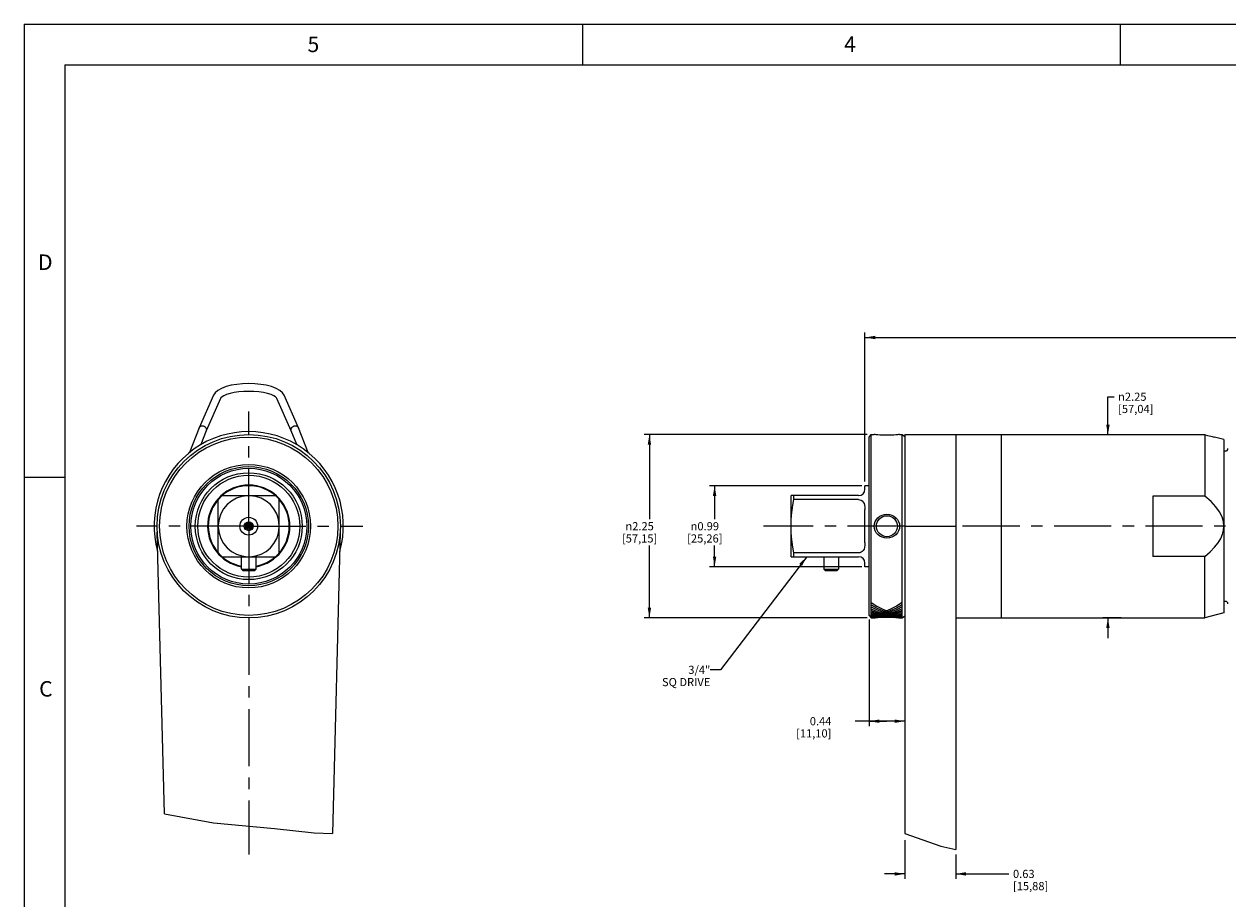
# Model space of a CAD drawing. Units: inches. Extents: x 0.2 to 33.8, y 0.2 to 21.8.
# Drawn here: x 0.2 to 15, y 11.1 to 21.8 of the extents above; entities that cross this region are included whole.
import ezdxf

# ---------------------------------------------------------------- set-up
doc = ezdxf.new("R2010")
doc.units = ezdxf.units.IN
doc.header["$LTSCALE"] = 1.87
doc.header["$MEASUREMENT"] = 0
doc.linetypes.add('CENTER', pattern=[0.6, 0.375, -0.075, 0.075, -0.075])
doc.layers.get('0').update_dxf_attribs({"linetype": 'CONTINUOUS'})
doc.layers.add('DEFAULT_1', color=7, linetype='CENTER')
doc.layers.add('GEOM.ELEMENT', color=7, linetype='CONTINUOUS')
doc.styles.get("Standard").update_dxf_attribs({"font": 'txt', "width": 0.8})
doc.styles.add('TEXTSTYLE_1', font='gdt', dxfattribs={"width": 0.8})
doc.styles.add('TEXTSTYLE_2', font='txt', dxfattribs={"width": 0.8})
doc.dimstyles.new('DIMSTYLE_1', dxfattribs={"dimtxt": 0.1, "dimasz": 0.125, "dimexe": 0.18, "dimexo": 0.0625, "dimgap": 0.09, "dimtad": 0, "dimtih": 1, "dimtoh": 1, "dimzin": 0, "dimdsep": 46, "dimtxsty": 'STANDARD', "dimblk": '_FILLED', "dimblk1": '_FILLED', "dimblk2": '_FILLED', "dimcen": 0.09, "dimadec": 0, "dimazin": 0, "dimtp": 0.01, "dimtm": 0.01, "dimtfac": 1, "dimtofl": 0, "dimtmove": 0, "dimatfit": 3, "dimldrblk": '_FILLED', "dimfxl": 1, "dimtolj": 1, "dimtzin": 0, "dimarcsym": 0})
doc.dimstyles.new('DIMSTYLE_2', dxfattribs={"dimtxt": 0.1, "dimasz": 0.125, "dimexe": 0.18, "dimexo": 0.0625, "dimgap": 0.09, "dimtad": 0, "dimtih": 1, "dimtoh": 1, "dimzin": 0, "dimdsep": 46, "dimtxsty": 'STANDARD', "dimblk": '_FILLED', "dimblk1": '_FILLED', "dimblk2": '_FILLED', "dimcen": 0.09, "dimadec": 0, "dimazin": 0, "dimtfac": 1, "dimtofl": 0, "dimtmove": 0, "dimatfit": 3, "dimldrblk": '_FILLED', "dimfxl": 1, "dimtolj": 1, "dimtzin": 0, "dimarcsym": 0})
doc.dimstyles.get("Standard").update_dxf_attribs({"dimtxt": 0.1, "dimasz": 0.125, "dimexe": 0.18, "dimexo": 0.0625, "dimgap": 0.09, "dimtad": 0, "dimtih": 1, "dimtoh": 1, "dimdec": 3, "dimzin": 0, "dimdsep": 46, "dimtxsty": 'STANDARD', "dimblk": '_FILLED', "dimblk1": '_FILLED', "dimblk2": '_FILLED', "dimcen": 0.09, "dimadec": 0, "dimazin": 0, "dimtol": 1, "dimtp": 0.005, "dimtm": 0.005, "dimtfac": 1, "dimtdec": 3, "dimtofl": 0, "dimtmove": 0, "dimatfit": 3, "dimldrblk": '_FILLED', "dimfxl": 1, "dimtolj": 1, "dimtzin": 0, "dimarcsym": 0})

# ---------------------------------------------------------------- blocks, each defined once
blk = doc.blocks.new('_FILLED')
at = {"color": 0, "linetype": 'BYBLOCK'}
blk.add_solid([(0, 0), (-1, 0.168), (-1, -0.168)], dxfattribs=at)
blk = doc.blocks.new('*D2')
at = {"color": 2, "linetype": 'CONTINUOUS'}
for p, q in [((10.568, 16.197), (10.568, 18.028)), ((21.226, 16.538), (21.226, 18.028)), ((10.568, 17.966), (15.54, 17.966)), ((21.226, 17.966), (16.255, 17.966))]:
    blk.add_line(p, q, dxfattribs=at)
at = {"color": 2, "linetype": 'CONTINUOUS', "xscale": 0.125, "yscale": 0.125, "zscale": 0.125, "rotation": 180}
blk.add_blockref('_FILLED', (10.568, 17.966), dxfattribs=at)
at = {"color": 2, "linetype": 'CONTINUOUS', "xscale": 0.125, "yscale": 0.125, "zscale": 0.125}
blk.add_blockref('_FILLED', (21.226, 17.966), dxfattribs=at)
at = {"color": 2, "linetype": 'CONTINUOUS', "insert": (15.777, 18.016), "char_height": 0.1, "width": 0.64, "attachment_point": 2, "line_spacing_factor": 0.9}
blk.add_mtext('10.66\\P[270,73]', dxfattribs=at)
blk = doc.blocks.new('*D3')
at = {"color": 2, "linetype": 'CONTINUOUS'}
for p, q in [((11.056, 11.798), (11.056, 11.321)), ((11.681, 11.623), (11.681, 11.321)), ((11.056, 11.383), (10.806, 11.383)), ((11.681, 11.383), (12.334, 11.383))]:
    blk.add_line(p, q, dxfattribs=at)
at = {"color": 2, "linetype": 'CONTINUOUS', "xscale": 0.125, "yscale": 0.125, "zscale": 0.125}
blk.add_blockref('_FILLED', (11.056, 11.383), dxfattribs=at)
at = {"color": 2, "linetype": 'CONTINUOUS', "xscale": 0.125, "yscale": 0.125, "zscale": 0.125, "rotation": 180}
blk.add_blockref('_FILLED', (11.681, 11.383), dxfattribs=at)
at = {"color": 2, "linetype": 'CONTINUOUS', "insert": (12.384, 11.433), "char_height": 0.1, "width": 0.56, "attachment_point": 1, "line_spacing_factor": 0.9}
blk.add_mtext('0.63\\P[15,88]', dxfattribs=at)
blk = doc.blocks.new('*D4')
at = {"color": 2, "linetype": 'CONTINUOUS'}
for p, q in [((13.549, 16.771), (13.549, 17.239)), ((13.549, 17.239), (13.624, 17.239)), ((13.712, 16.771), (13.486, 16.771)), ((13.712, 14.525), (13.486, 14.525)), ((13.549, 14.525), (13.549, 14.275))]:
    blk.add_line(p, q, dxfattribs=at)
at = {"color": 2, "linetype": 'CONTINUOUS', "xscale": 0.125, "yscale": 0.125, "zscale": 0.125}
for p, rotation in [((13.549, 16.771), 270), ((13.549, 14.525), 90)]:
    blk.add_blockref('_FILLED', p, dxfattribs=dict(at, rotation=rotation))
at = {"color": 2, "linetype": 'CONTINUOUS', "insert": (13.674, 17.289), "char_height": 0.1, "width": 0.56, "attachment_point": 1, "line_spacing_factor": 0.9, "style": 'TEXTSTYLE_1'}
blk.add_mtext('{\\Fgdt;n}\\Ftxt;2.25\\P[57,04]', dxfattribs=at)
blk = doc.blocks.new('*D7')
at = {"color": 2, "linetype": 'CONTINUOUS'}
for p, q in [((10.595, 16.775), (7.86, 16.775)), ((7.923, 16.775), (7.923, 15.738)), ((7.923, 14.525), (7.923, 15.413)), ((10.595, 14.525), (7.86, 14.525))]:
    blk.add_line(p, q, dxfattribs=at)
at = {"color": 2, "linetype": 'CONTINUOUS', "xscale": 0.125, "yscale": 0.125, "zscale": 0.125}
for p, rotation in [((7.923, 16.775), 90), ((7.923, 14.525), 270)]:
    blk.add_blockref('_FILLED', p, dxfattribs=dict(at, rotation=rotation))
at = {"color": 2, "linetype": 'CONTINUOUS', "insert": (7.803, 15.7), "char_height": 0.1, "width": 0.56, "attachment_point": 2, "line_spacing_factor": 0.9, "style": 'TEXTSTYLE_1'}
blk.add_mtext('{\\Fgdt;n}\\Ftxt;2.25\\P[57,15]', dxfattribs=at)
blk = doc.blocks.new('*D8')
at = {"color": 2, "linetype": 'CONTINUOUS'}
for p, q in [((10.528, 16.147), (8.661, 16.147)), ((8.723, 16.147), (8.723, 15.738)), ((8.723, 15.153), (8.723, 15.413)), ((10.528, 15.153), (8.661, 15.153))]:
    blk.add_line(p, q, dxfattribs=at)
at = {"color": 2, "linetype": 'CONTINUOUS', "xscale": 0.125, "yscale": 0.125, "zscale": 0.125}
for p, rotation in [((8.723, 16.147), 90), ((8.723, 15.153), 270)]:
    blk.add_blockref('_FILLED', p, dxfattribs=dict(at, rotation=rotation))
at = {"color": 2, "linetype": 'CONTINUOUS', "insert": (8.603, 15.7), "char_height": 0.1, "width": 0.56, "attachment_point": 2, "line_spacing_factor": 0.9, "style": 'TEXTSTYLE_1'}
blk.add_mtext('{\\Fgdt;n}\\Ftxt;0.99\\P[25,26]', dxfattribs=at)
blk = doc.blocks.new('*D9')
at = {"color": 2, "linetype": 'CONTINUOUS'}
for p, q in [((10.619, 14.506), (10.619, 13.195)), ((11.056, 13.419), (11.056, 13.195)), ((10.837, 13.257), (10.446, 13.257)), ((10.619, 13.257), (10.837, 13.257)), ((11.056, 13.257), (10.837, 13.257))]:
    blk.add_line(p, q, dxfattribs=at)
at = {"color": 2, "linetype": 'CONTINUOUS', "xscale": 0.125, "yscale": 0.125, "zscale": 0.125, "rotation": 180}
blk.add_blockref('_FILLED', (10.619, 13.257), dxfattribs=at)
at = {"color": 2, "linetype": 'CONTINUOUS', "xscale": 0.125, "yscale": 0.125, "zscale": 0.125}
blk.add_blockref('_FILLED', (11.056, 13.257), dxfattribs=at)
at = {"color": 2, "linetype": 'CONTINUOUS', "insert": (10.156, 13.307), "char_height": 0.1, "width": 0.56, "attachment_point": 3, "line_spacing_factor": 0.9}
blk.add_mtext('0.44\\P[11,10]', dxfattribs=at)

msp = doc.modelspace()

# ---------------------------------------------------------------- linework, layer by layer
at = {"color": 7, "linetype": 'CONTINUOUS'}
for p, q in [((0.25, 21.812), (0.25, 0.25)), ((0.25, 21.812), (33.812, 21.812)), ((7.1, 21.812), (7.1, 21.312)), ((13.7, 21.812), (13.7, 21.312)), ((0.75, 21.312), (0.75, 0.75)), ((0.75, 21.312), (33.312, 21.312)), ((10.619, 16.744), (10.645, 16.775)), ((10.619, 14.556), (10.619, 16.744)), ((10.645, 14.525), (10.645, 16.775)), ((10.645, 16.775), (10.681, 16.775)), ((10.684, 16.775), (10.681, 16.775)), ((10.993, 16.775), (11.025, 16.775)), ((11.025, 14.525), (11.025, 16.775)), ((11.025, 16.775), (11.056, 16.749)), ((11.056, 16.775), (11.056, 11.879)), ((11.056, 16.775), (11.681, 16.775)), ((11.681, 16.775), (11.681, 11.683)), ((11.681, 16.775), (12.241, 16.775)), ((12.241, 16.775), (12.241, 14.525)), ((14.74, 16.771), (12.241, 16.771)), ((14.74, 16.771), (14.74, 16.02)), ((14.74, 16.771), (14.74, 16.771)), ((14.744, 16.77), (14.771, 16.764)), ((14.855, 16.744), (14.855, 16.744)), ((14.855, 16.744), (14.855, 16.744)), ((14.973, 16.713), (14.855, 16.744)), ((14.973, 16.713), (14.973, 14.588)), ((14.99, 16.572), (14.973, 16.572)), ((0.25, 16.25), (0.75, 16.25)), ((10.568, 16.103), (10.568, 16.147)), ((10.619, 16.147), (10.568, 16.147)), ((2.632, 15.323), (2.632, 15.977)), ((2.68, 16.025), (3.334, 16.025)), ((3.382, 15.323), (3.382, 15.977)), ((9.662, 15.275), (9.662, 16.025)), ((10.49, 16.025), (9.662, 16.025)), ((9.695, 15.977), (9.695, 16.025)), ((10.49, 15.977), (9.695, 15.977)), ((14.098, 16.02), (14.098, 15.28)), ((14.74, 16.02), (14.098, 16.02)), ((10.568, 15.445), (10.568, 15.856)), ((1.975, 12.121), (1.885, 15.578)), ((4.13, 15.578), (4.034, 11.878)), ((11.056, 15.65), (11.681, 15.65)), ((2.68, 15.275), (3.334, 15.275)), ((2.917, 15.121), (2.917, 15.275)), ((3.097, 15.121), (3.097, 15.275)), ((9.662, 15.275), (10.49, 15.275)), ((9.695, 15.275), (9.695, 15.323)), ((10.49, 15.323), (9.695, 15.323)), ((10.063, 15.275), (10.063, 15.121)), ((10.243, 15.275), (10.243, 15.121)), ((14.74, 15.28), (14.098, 15.28)), ((14.74, 14.525), (14.74, 15.28)), ((2.933, 15.105), (2.917, 15.121)), ((2.917, 15.121), (3.097, 15.121)), ((2.933, 15.105), (3.081, 15.105)), ((3.081, 15.105), (3.097, 15.121)), ((10.063, 15.121), (10.079, 15.105)), ((10.063, 15.121), (10.243, 15.121)), ((10.079, 15.105), (10.227, 15.105)), ((10.243, 15.121), (10.227, 15.105)), ((10.568, 15.153), (10.568, 15.197)), ((10.619, 15.153), (10.568, 15.153)), ((14.99, 14.728), (14.973, 14.728)), ((10.619, 14.556), (10.645, 14.525)), ((10.645, 14.525), (10.681, 14.525)), ((10.681, 14.525), (10.684, 14.525)), ((10.707, 14.528), (10.727, 14.53)), ((10.778, 14.533), (10.807, 14.534)), ((10.807, 14.534), (10.838, 14.535)), ((10.838, 14.535), (10.868, 14.534)), ((10.868, 14.534), (10.898, 14.533)), ((10.898, 14.533), (10.925, 14.532)), ((10.99, 14.525), (10.993, 14.525)), ((10.993, 14.525), (11.025, 14.525)), ((11.025, 14.525), (11.056, 14.551)), ((11.681, 14.525), (14.74, 14.525)), ((14.973, 14.588), (14.74, 14.525)), ((1.975, 12.121), (2.576, 12.009)), ((2.576, 12.009), (3.323, 11.941)), ((3.323, 11.941), (3.809, 11.888)), ((3.809, 11.888), (4.034, 11.878)), ((11.056, 11.879), (11.498, 11.722)), ((11.498, 11.722), (11.681, 11.683))]:
    msp.add_line(p, q, dxfattribs=at)
at = {"color": 40, "linetype": 'CONTINUOUS'}
for p, q in [((10.672, 14.525), (10.669, 14.525)), ((10.676, 14.525), (10.672, 14.525)), ((10.682, 14.525), (10.676, 14.525)), ((10.684, 14.53), (10.68, 14.53)), ((10.683, 14.527), (10.68, 14.527)), ((10.686, 14.527), (10.683, 14.527)), ((10.695, 14.527), (10.686, 14.527)), ((10.986, 14.53), (10.992, 14.529)), ((10.992, 14.529), (11, 14.529)), ((10.998, 14.525), (10.992, 14.525)), ((11.003, 14.525), (10.998, 14.525))]:
    msp.add_line(p, q, dxfattribs=at)
at = {"color": 7, "linetype": 'CONTINUOUS'}
for points in [[(10.993, 16.775), (10.99, 16.775), (10.981, 16.774), (10.966, 16.772), (10.947, 16.77), (10.923, 16.769), (10.896, 16.767), (10.866, 16.766), (10.836, 16.766), (10.805, 16.766), (10.776, 16.767), (10.749, 16.769), (10.726, 16.77), (10.707, 16.772), (10.693, 16.774), (10.684, 16.775)], [(14.744, 16.77), (14.743, 16.77), (14.741, 16.771), (14.74, 16.771), (14.74, 16.771)], [(14.771, 16.764), (14.793, 16.758), (14.812, 16.754), (14.828, 16.75), (14.841, 16.747), (14.855, 16.744)], [(9.662, 15.664), (9.664, 15.725), (9.668, 15.786), (9.675, 15.847), (9.684, 15.91), (9.695, 15.977)], [(10.49, 15.977), (10.505, 15.975), (10.52, 15.97), (10.534, 15.96), (10.546, 15.947), (10.556, 15.93), (10.563, 15.909), (10.567, 15.884), (10.568, 15.856)], [(14.973, 15.65), (14.967, 15.706), (14.95, 15.764), (14.919, 15.825), (14.874, 15.889), (14.814, 15.954), (14.74, 16.02)], [(10.681, 15.65), (10.684, 15.68), (10.693, 15.707), (10.708, 15.732), (10.727, 15.754), (10.751, 15.772), (10.778, 15.786), (10.807, 15.794), (10.837, 15.797), (10.867, 15.794), (10.896, 15.785), (10.924, 15.772), (10.947, 15.753), (10.967, 15.731), (10.981, 15.707), (10.99, 15.679), (10.993, 15.65)], [(9.695, 15.323), (9.683, 15.392), (9.675, 15.455), (9.668, 15.515), (9.664, 15.576), (9.662, 15.636)], [(10.993, 15.65), (10.99, 15.621), (10.981, 15.593), (10.966, 15.568), (10.947, 15.546), (10.923, 15.528), (10.896, 15.515), (10.867, 15.506), (10.837, 15.504), (10.807, 15.507), (10.777, 15.515), (10.75, 15.528), (10.726, 15.547), (10.707, 15.569), (10.693, 15.594), (10.684, 15.621), (10.681, 15.65)], [(14.74, 15.28), (14.804, 15.337), (14.858, 15.393), (14.901, 15.447), (14.934, 15.501), (14.956, 15.553), (14.969, 15.602), (14.973, 15.65)], [(10.568, 15.445), (10.567, 15.416), (10.563, 15.391), (10.556, 15.37), (10.546, 15.353), (10.534, 15.34), (10.52, 15.331), (10.505, 15.325), (10.49, 15.323)], [(10.684, 14.525), (10.693, 14.527), (10.707, 14.528)], [(10.727, 14.53), (10.75, 14.532), (10.778, 14.533)], [(10.925, 14.532), (10.948, 14.53), (10.967, 14.528)], [(10.967, 14.528), (10.981, 14.527), (10.99, 14.525)]]:
    msp.add_lwpolyline(points, dxfattribs=at)
at = {"color": 40, "linetype": 'CONTINUOUS'}
for points in [[(11.025, 14.712), (10.954, 14.669), (10.88, 14.631), (10.804, 14.599), (10.725, 14.572), (10.645, 14.551)], [(10.645, 14.712), (10.715, 14.669), (10.789, 14.631), (10.866, 14.599), (10.944, 14.572), (11.025, 14.551)], [(11.025, 14.685), (10.953, 14.645), (10.879, 14.611), (10.803, 14.583), (10.724, 14.56), (10.645, 14.543)], [(10.645, 14.685), (10.716, 14.645), (10.79, 14.611), (10.867, 14.583), (10.945, 14.56), (11.025, 14.543)], [(11.025, 14.66), (10.953, 14.624), (10.878, 14.594), (10.802, 14.569), (10.724, 14.549), (10.645, 14.536)], [(10.645, 14.66), (10.717, 14.624), (10.791, 14.594), (10.868, 14.569), (10.946, 14.549), (11.025, 14.536)], [(11.025, 14.637), (10.952, 14.605), (10.877, 14.578), (10.801, 14.557), (10.723, 14.541), (10.645, 14.53)], [(10.645, 14.637), (10.717, 14.605), (10.792, 14.578), (10.868, 14.557), (10.946, 14.541), (11.025, 14.53)], [(10.645, 14.617), (10.71, 14.591), (10.778, 14.569), (10.846, 14.552), (10.916, 14.539), (10.986, 14.53)], [(10.645, 14.599), (10.7, 14.58), (10.755, 14.563), (10.812, 14.55), (10.869, 14.539), (10.927, 14.531)], [(10.645, 14.584), (10.686, 14.571), (10.729, 14.559), (10.771, 14.549), (10.814, 14.541), (10.858, 14.535)], [(10.645, 14.57), (10.678, 14.561), (10.712, 14.553), (10.746, 14.546), (10.78, 14.539), (10.814, 14.535)], [(10.779, 14.533), (10.752, 14.537), (10.725, 14.541), (10.698, 14.546), (10.671, 14.552), (10.645, 14.558)], [(10.68, 14.53), (10.673, 14.529), (10.666, 14.529), (10.659, 14.528), (10.652, 14.527), (10.645, 14.527)], [(10.68, 14.527), (10.673, 14.526), (10.666, 14.526), (10.659, 14.526), (10.652, 14.525), (10.645, 14.525)], [(11.025, 14.617), (10.959, 14.591), (10.892, 14.569), (10.823, 14.552), (10.754, 14.539), (10.684, 14.53)], [(10.723, 14.53), (10.716, 14.529), (10.709, 14.528), (10.702, 14.528), (10.695, 14.527)], [(11.025, 14.599), (10.966, 14.579), (10.907, 14.561), (10.846, 14.547), (10.785, 14.537), (10.723, 14.53)], [(10.811, 14.534), (10.855, 14.541), (10.898, 14.549), (10.941, 14.559), (10.983, 14.57), (11.025, 14.584)], [(10.856, 14.535), (10.89, 14.54), (10.924, 14.546), (10.958, 14.553), (10.992, 14.561), (11.025, 14.57)], [(11.025, 14.558), (10.998, 14.552), (10.972, 14.546), (10.945, 14.541), (10.918, 14.537), (10.892, 14.534)], [(11.025, 14.548), (11.004, 14.544), (10.984, 14.541), (10.963, 14.537), (10.942, 14.534), (10.921, 14.532)], [(10.99, 14.527), (10.986, 14.527), (10.982, 14.527), (10.978, 14.527), (10.974, 14.528), (10.97, 14.528)], [(11.025, 14.525), (11.018, 14.525), (11.011, 14.526), (11.004, 14.526), (10.997, 14.526), (10.99, 14.527)], [(11, 14.529), (11.006, 14.528), (11.012, 14.528), (11.019, 14.527), (11.025, 14.527)]]:
    msp.add_lwpolyline(points, dxfattribs=at)
at = {"color": 7, "linetype": 'CONTINUOUS'}
for centre, radius in [((3.007, 15.65), 1.125), ((3.007, 15.65), 1.094), ((3.007, 15.65), 0.758), ((3.007, 15.65), 0.732), ((3.007, 15.65), 0.711), ((3.007, 15.65), 0.656), ((3.007, 15.65), 0.625), ((3.007, 15.65), 0.109), ((3.007, 15.65), 0.0547), ((3.007, 15.65), 0.041), ((10.837, 15.65), 0.129)]:
    msp.add_circle(centre, radius, dxfattribs=at)
for centre, radius, start, end in [((3.007, 15.65), 1.161, 344.46, 195.54), ((14.99, 16.603), 0.031, 270, 360), ((3.007, 15.65), 0.505, 280.2571, 259.7429), ((3.007, 15.65), 0.5, 280.3473, 259.6527), ((3.007, 15.65), 0.497, 280.4208, 259.5792), ((10.49, 16.103), 0.078, 270, 360), ((3.007, 15.65), 0.375, 92.0923, 177.9077), ((3.007, 15.65), 0.375, 2.0923, 87.9077), ((3.007, 15.65), 0.375, 182.0923, 267.9077), ((3.007, 15.65), 0.375, 272.0923, 357.9077), ((10.49, 15.197), 0.078, 0, 90), ((14.99, 14.697), 0.031, 0, 90)]:
    msp.add_arc(centre, radius, start, end, dxfattribs=at)
at = {"layer": 'DEFAULT_1', "color": 2, "linetype": 'CENTER'}
for p, q in [((3.007, 15.65), (3.007, 17.057)), ((3.007, 15.65), (1.628, 15.65)), ((3.007, 15.65), (3.007, 11.623)), ((3.007, 15.65), (4.406, 15.65)), ((11.056, 15.65), (9.322, 15.65)), ((27.053, 15.65), (11.681, 15.65))]:
    msp.add_line(p, q, dxfattribs=at)
at = {"layer": 'GEOM.ELEMENT', "color": 7, "linetype": 'CONTINUOUS'}
for p, q in [((2.575, 17.257), (2.398, 16.858)), ((2.661, 17.219), (2.485, 16.821)), ((3.529, 16.821), (3.353, 17.219)), ((3.616, 16.858), (3.44, 17.257)), ((2.398, 16.856), (2.281, 16.556)), ((2.398, 16.856), (2.398, 16.858)), ((3.616, 16.858), (3.617, 16.856)), ((3.734, 16.556), (3.617, 16.856)), ((2.485, 16.821), (2.419, 16.651)), ((3.596, 16.651), (3.529, 16.821)), ((3.024, 15.658), (2.988, 15.656)), ((3.026, 15.686), (2.993, 15.688)), ((2.995, 15.676), (3.026, 15.674)), ((3.026, 15.674), (3.041, 15.673)), ((2.984, 15.617), (3.02, 15.614)), ((3.02, 15.614), (3.025, 15.614)), ((3.039, 15.625), (3.023, 15.626))]:
    msp.add_line(p, q, dxfattribs=at)
for points in [[(3.44, 17.257), (3.42, 17.287), (3.388, 17.316), (3.342, 17.342), (3.286, 17.363), (3.222, 17.379), (3.154, 17.391), (3.081, 17.398), (3.007, 17.4), (2.932, 17.398), (2.86, 17.391), (2.791, 17.379), (2.728, 17.363), (2.672, 17.342), (2.626, 17.316), (2.594, 17.287), (2.575, 17.257)], [(3.353, 17.219), (3.348, 17.226), (3.335, 17.237), (3.313, 17.251), (3.28, 17.265), (3.238, 17.278), (3.188, 17.29), (3.131, 17.298), (3.071, 17.304), (3.008, 17.305), (2.945, 17.304), (2.884, 17.298), (2.828, 17.29), (2.777, 17.279), (2.735, 17.265), (2.702, 17.251), (2.679, 17.237), (2.666, 17.226), (2.661, 17.219)], [(2.398, 16.858), (2.402, 16.865), (2.411, 16.874), (2.422, 16.88), (2.435, 16.883), (2.448, 16.882), (2.461, 16.878), (2.472, 16.871), (2.481, 16.861), (2.486, 16.849), (2.488, 16.836)], [(3.526, 16.836), (3.528, 16.849), (3.534, 16.861), (3.542, 16.871), (3.554, 16.878), (3.566, 16.882), (3.58, 16.883), (3.592, 16.88), (3.604, 16.874), (3.612, 16.865), (3.616, 16.858)], [(2.488, 16.836), (2.486, 16.824), (2.485, 16.821)], [(3.529, 16.821), (3.528, 16.824), (3.526, 16.836)], [(2.978, 15.678), (2.984, 15.677), (2.995, 15.676)], [(3.047, 15.66), (3.037, 15.659), (3.024, 15.658)], [(2.988, 15.656), (2.977, 15.655), (2.967, 15.654)], [(2.967, 15.642), (2.978, 15.643), (2.988, 15.644)], [(3.023, 15.626), (2.99, 15.629), (2.979, 15.629), (2.972, 15.63)], [(2.988, 15.644), (3.009, 15.645), (3.029, 15.647)], [(3.029, 15.647), (3.039, 15.648), (3.048, 15.649)]]:
    msp.add_lwpolyline(points, dxfattribs=at)

# ---------------------------------------------------------------- texts
at = {"color": 2, "linetype": 'CONTINUOUS', "char_height": 0.19, "attachment_point": 1, "line_spacing_factor": 0.9, "style": 'TEXTSTYLE_2'}
for s, insert, width in [('\\Q0.000019;5', (3.728, 21.659), 0.13933), ('\\Q0.000019;4', (10.312, 21.661), 0.152), ('\\Q0.000019;D', (0.421, 18.985), 0.152), ('\\Q0.000019;C', (0.435, 13.749), 0.152)]:
    msp.add_mtext(s, dxfattribs=dict(at, insert=insert, width=width))
at = {"color": 2, "linetype": 'CONTINUOUS', "insert": (8.67, 13.937), "char_height": 0.1, "width": 0.64, "attachment_point": 3, "line_spacing_factor": 0.9}
msp.add_mtext('3/4"\\PSQ DRIVE', dxfattribs=at)

# ---------------------------------------------------------------- dimensions: what is measured, and where the dimension line sits
at = {"color": 2, "linetype": 'CONTINUOUS'}
for base, p1, p2, dimstyle, picture, middle in [((10.568, 17.966), (21.226, 16.538), (10.568, 16.197), 'DIMSTYLE_1', '*D2', (15.777, 17.891)), ((11.055867397, 11.383203675), (11.680867397, 11.62340355), (11.055867397, 11.798429227), 'DIMSTYLE_2', '*D3', (12.663516324, 11.308203675))]:
    dim = msp.add_linear_dim(base=base, p1=p1, p2=p2, angle=180, dimstyle=dimstyle, dxfattribs=at)
    dim.commit()
    dim.dimension.update_dxf_attribs({"geometry": picture, "text_midpoint": middle, "dimtype": 160})
for base, p1, p2, dimstyle, picture, middle in [((13.549, 14.525), (13.712, 16.771), (13.712, 14.525), 'DIMSTYLE_1', '*D4', (14.02, 17.164)), ((7.923, 14.525), (10.595, 16.775), (10.595, 14.525), 'DIMSTYLE_2', '*D7', (7.87, 15.575)), ((8.723, 15.153), (10.528, 16.147), (10.528, 15.153), 'DIMSTYLE_2', '*D8', (8.67, 15.575))]:
    dim = msp.add_linear_dim(base=base, p1=p1, p2=p2, angle=270, text='%%c<>', dimstyle=dimstyle, dxfattribs=at)
    dim.commit()
    dim.dimension.update_dxf_attribs({"geometry": picture, "text_midpoint": middle, "dimtype": 160})
dim = msp.add_linear_dim(base=(11.056, 13.257), p1=(10.619, 14.506), p2=(11.056, 13.419), dimstyle='DIMSTYLE_1', dxfattribs=at)
dim.commit()
dim.dimension.update_dxf_attribs({"geometry": '*D9', "text_midpoint": (9.916, 13.182), "dimtype": 160})

# ---------------------------------------------------------------- leaders
msp.add_leader([(9.854, 15.275), (8.795, 13.887), (8.67, 13.887)], dimstyle='STANDARD', override={"dimtad": 0}, dxfattribs=at)

doc.saveas('drawing.dxf')
